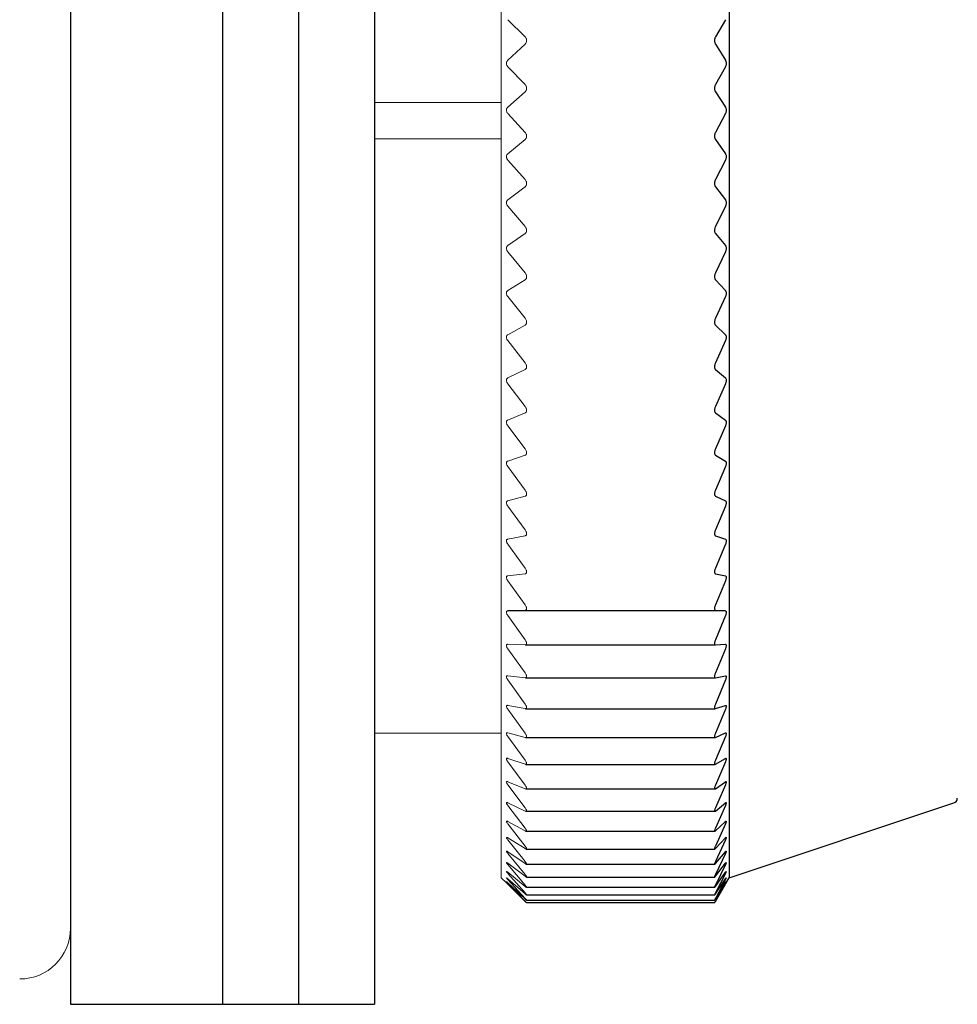
# Model space of a CAD drawing. Units: millimetres. Extents: x -310 to -12, y 15 to 171.
# Drawn here: x -251 to -233, y 132 to 151 of the extents above; entities that cross this region are included whole.
import ezdxf

# ---------------------------------------------------------------- set-up
doc = ezdxf.new("R2010")
doc.units = ezdxf.units.MM
for name, color, linetype, lineweight in [('中線', 3, 'Continuous', 25), ('中線-ScaleR1', 3, 'Continuous', 25), ('細線', 7, 'Continuous', 13)]:
    doc.layers.add(name, color=color, linetype=linetype, lineweight=lineweight)

msp = doc.modelspace()

# ---------------------------------------------------------------- linework, layer by layer
at = {"layer": '中線', "color": 7}
for p, q in [((-247.041, 170.829), (-247.041, 131.829)), ((-245.541, 170.829), (-245.541, 131.829)), ((-244.041, 170.829), (-244.041, 131.829)), ((-250.041, 162.739), (-250.041, 131.829)), ((-250.041, 131.829), (-247.041, 131.829)), ((-247.041, 131.829), (-245.541, 131.829)), ((-245.541, 131.829), (-244.041, 131.829))]:
    msp.add_line(p, q, dxfattribs=at)
at = {"layer": '中線-ScaleR1', "color": 7}
for p, q in [((-237.041, 168.329), (-237.041, 134.329)), ((-237.116, 151.266), (-237.313, 150.929)), ((-237.33, 150.863), (-237.33, 150.848)), ((-237.313, 150.784), (-237.116, 150.466)), ((-237.116, 150.338), (-237.313, 149.984)), ((-237.33, 149.916), (-237.33, 149.902)), ((-237.313, 149.839), (-237.116, 149.541)), ((-237.116, 149.414), (-237.313, 149.042)), ((-237.33, 148.974), (-237.33, 148.96)), ((-237.313, 148.899), (-237.116, 148.621)), ((-237.116, 148.495), (-237.313, 148.108)), ((-237.33, 148.039), (-237.33, 148.025)), ((-237.313, 147.966), (-237.116, 147.709)), ((-237.116, 147.585), (-237.313, 147.183)), ((-237.33, 147.113), (-237.33, 147.099)), ((-237.313, 147.042), (-237.116, 146.808)), ((-237.116, 146.685), (-237.313, 146.27)), ((-237.33, 146.2), (-237.33, 146.186)), ((-237.313, 146.132), (-237.116, 145.92)), ((-237.116, 145.799), (-237.313, 145.372)), ((-237.33, 145.301), (-237.33, 145.288)), ((-237.313, 145.236), (-237.116, 145.048)), ((-237.116, 144.93), (-237.313, 144.492)), ((-237.33, 144.421), (-237.33, 144.408)), ((-237.313, 144.359), (-237.116, 144.194)), ((-237.116, 144.079), (-237.313, 143.631)), ((-237.33, 143.56), (-237.33, 143.548)), ((-237.313, 143.502), (-237.116, 143.362)), ((-237.116, 143.249), (-237.313, 142.793)), ((-237.33, 142.723), (-237.33, 142.71)), ((-237.313, 142.667), (-237.116, 142.552)), ((-237.116, 142.443), (-237.313, 141.981)), ((-237.33, 141.91), (-237.33, 141.898)), ((-237.313, 141.859), (-237.116, 141.769)), ((-237.116, 141.663), (-237.313, 141.195)), ((-237.33, 141.126), (-237.33, 141.114)), ((-237.313, 141.078), (-237.116, 141.013)), ((-237.116, 140.912), (-237.313, 140.44)), ((-237.33, 140.371), (-237.33, 140.36)), ((-237.313, 140.327), (-237.116, 140.288)), ((-237.116, 140.191), (-237.313, 139.716)), ((-237.116, 139.595), (-241.41, 139.595)), ((-237.33, 139.648), (-237.33, 139.638)), ((-237.313, 139.608), (-237.116, 139.595)), ((-237.116, 139.503), (-237.313, 139.026)), ((-241.067, 138.924), (-237.314, 138.924)), ((-237.33, 138.96), (-237.33, 138.95)), ((-237.313, 138.924), (-237.116, 138.937)), ((-237.116, 138.849), (-237.313, 138.373)), ((-241.064, 138.275), (-237.316, 138.275)), ((-237.33, 138.308), (-237.33, 138.298)), ((-237.313, 138.276), (-237.116, 138.314)), ((-237.116, 138.232), (-237.313, 137.757)), ((-241.061, 137.665), (-237.318, 137.665)), ((-237.33, 137.694), (-237.33, 137.685)), ((-237.313, 137.666), (-237.116, 137.731)), ((-237.116, 137.654), (-237.313, 137.181)), ((-241.058, 137.095), (-237.32, 137.095)), ((-237.33, 137.12), (-237.33, 137.112)), ((-237.313, 137.097), (-237.116, 137.186)), ((-237.116, 137.115), (-237.313, 136.647)), ((-237.313, 136.569), (-237.116, 136.684)), ((-241.055, 136.566), (-237.321, 136.566)), ((-237.33, 136.588), (-237.33, 136.58)), ((-237.116, 136.618), (-237.313, 136.156)), ((-241.052, 136.08), (-237.322, 136.08)), ((-237.33, 136.099), (-237.33, 136.092)), ((-237.313, 136.084), (-237.116, 136.224)), ((-237.116, 136.165), (-237.313, 135.709)), ((-237.313, 135.645), (-237.116, 135.809)), ((-237.116, 135.756), (-237.313, 135.308)), ((-237.041, 134.329), (-232.609, 135.807)), ((-241.051, 135.639), (-237.324, 135.639)), ((-237.33, 135.655), (-237.33, 135.648)), ((-237.313, 135.251), (-237.116, 135.439)), ((-237.116, 135.392), (-237.313, 134.954)), ((-241.049, 135.244), (-237.325, 135.244)), ((-237.33, 135.256), (-237.33, 135.251)), ((-237.313, 134.904), (-237.116, 135.116)), ((-241.047, 134.895), (-237.326, 134.895)), ((-237.33, 134.905), (-237.33, 134.9)), ((-237.116, 135.075), (-237.313, 134.648)), ((-237.313, 134.606), (-237.116, 134.84)), ((-237.116, 134.806), (-237.313, 134.391)), ((-241.045, 134.594), (-237.327, 134.594)), ((-237.33, 134.602), (-237.33, 134.598)), ((-237.313, 134.356), (-237.116, 134.613)), ((-237.116, 134.586), (-237.313, 134.184)), ((-241.044, 134.342), (-237.328, 134.342)), ((-237.33, 134.348), (-237.33, 134.345)), ((-237.313, 134.157), (-237.116, 134.435)), ((-237.116, 134.414), (-237.313, 134.027)), ((-237.313, 134.008), (-237.116, 134.306)), ((-237.102, 134.224), (-237.041, 134.329)), ((-241.043, 134.14), (-237.328, 134.14)), ((-237.33, 134.144), (-237.33, 134.142)), ((-237.116, 134.293), (-237.313, 133.921)), ((-237.313, 133.909), (-237.116, 134.228)), ((-237.116, 134.221), (-237.313, 133.866)), ((-237.313, 133.862), (-237.116, 134.199)), ((-241.042, 133.988), (-237.328, 133.988)), ((-237.33, 133.991), (-237.33, 133.989)), ((-241.042, 133.886), (-237.329, 133.886)), ((-241.041, 133.836), (-237.329, 133.836)), ((-237.33, 133.888), (-237.33, 133.887)), ((-237.33, 133.836), (-237.33, 133.836))]:
    msp.add_line(p, q, dxfattribs=at)
msp.add_arc((-232.641, 135.901), 0.1, 288.4349, 0, dxfattribs=at)
at = {"layer": '中線-ScaleR1', "color": 7, "linetype": 'Continuous', "lineweight": 15}
msp.add_arc((-251.041, 133.329), 1, 270, 0, dxfattribs=at)
at = {"layer": '中線-ScaleR1', "color": 7}
for points, knots in [([(-237.313, 150.929), (-237.317, 150.921), (-237.324, 150.907), (-237.329, 150.883), (-237.329, 150.868), (-237.33, 150.863)], [0, 0, 0, 0, 0.397159, 0.799894, 1, 1, 1, 1]), ([(-237.33, 150.848), (-237.329, 150.839), (-237.328, 150.821), (-237.322, 150.799), (-237.316, 150.788), (-237.313, 150.784)], [0, 0, 0, 0, 0.360739, 0.723385, 1, 1, 1, 1]), ([(-237.116, 150.466), (-237.113, 150.459), (-237.106, 150.445), (-237.101, 150.417), (-237.101, 150.389), (-237.106, 150.363), (-237.112, 150.347), (-237.116, 150.339), (-237.116, 150.338)], [0, 0, 0, 0, 0.203614, 0.409994, 0.599872, 0.780774, 0.969441, 1, 1, 1, 1]), ([(-237.313, 149.984), (-237.317, 149.976), (-237.324, 149.961), (-237.329, 149.936), (-237.329, 149.921), (-237.33, 149.916)], [0, 0, 0, 0, 0.397335, 0.800042, 1, 1, 1, 1]), ([(-237.33, 149.902), (-237.329, 149.893), (-237.328, 149.875), (-237.322, 149.854), (-237.316, 149.844), (-237.313, 149.839)], [0, 0, 0, 0, 0.3607328, 0.7233644, 1, 1, 1, 1]), ([(-237.116, 149.541), (-237.113, 149.534), (-237.106, 149.521), (-237.101, 149.494), (-237.101, 149.466), (-237.106, 149.439), (-237.112, 149.423), (-237.116, 149.415), (-237.116, 149.414)], [0, 0, 0, 0, 0.203697, 0.410061, 0.599934, 0.78084, 0.969509, 1, 1, 1, 1]), ([(-237.313, 149.042), (-237.317, 149.035), (-237.324, 149.019), (-237.329, 148.994), (-237.329, 148.979), (-237.33, 148.974)], [0, 0, 0, 0, 0.3974866, 0.8001752, 1, 1, 1, 1]), ([(-237.33, 148.96), (-237.329, 148.951), (-237.328, 148.933), (-237.322, 148.912), (-237.316, 148.903), (-237.313, 148.899)], [0, 0, 0, 0, 0.36071, 0.723357, 1, 1, 1, 1]), ([(-237.116, 148.621), (-237.113, 148.615), (-237.106, 148.603), (-237.101, 148.576), (-237.101, 148.548), (-237.106, 148.521), (-237.112, 148.504), (-237.116, 148.496), (-237.116, 148.495)], [0, 0, 0, 0, 0.203763, 0.410115, 0.599984, 0.780888, 0.969562, 1, 1, 1, 1]), ([(-237.313, 148.108), (-237.317, 148.1), (-237.324, 148.084), (-237.329, 148.058), (-237.329, 148.044), (-237.33, 148.039)], [0, 0, 0, 0, 0.39762, 0.800286, 1, 1, 1, 1]), ([(-237.33, 148.025), (-237.329, 148.016), (-237.328, 147.998), (-237.322, 147.978), (-237.316, 147.97), (-237.313, 147.966)], [0, 0, 0, 0, 0.360692, 0.723331, 1, 1, 1, 1]), ([(-237.116, 147.709), (-237.113, 147.703), (-237.106, 147.692), (-237.101, 147.666), (-237.101, 147.639), (-237.106, 147.612), (-237.112, 147.594), (-237.116, 147.586), (-237.116, 147.585)], [0, 0, 0, 0, 0.203822, 0.410163, 0.600027, 0.780933, 0.969611, 1, 1, 1, 1]), ([(-237.313, 147.183), (-237.317, 147.175), (-237.324, 147.158), (-237.329, 147.133), (-237.329, 147.118), (-237.33, 147.113)], [0, 0, 0, 0, 0.39773, 0.800376, 1, 1, 1, 1]), ([(-237.33, 147.099), (-237.329, 147.09), (-237.328, 147.073), (-237.322, 147.054), (-237.316, 147.046), (-237.313, 147.042)], [0, 0, 0, 0, 0.360652, 0.723285, 1, 1, 1, 1]), ([(-237.116, 146.808), (-237.113, 146.803), (-237.106, 146.792), (-237.101, 146.767), (-237.101, 146.74), (-237.106, 146.713), (-237.112, 146.695), (-237.116, 146.686), (-237.116, 146.685)], [0, 0, 0, 0, 0.203872, 0.410208, 0.600067, 0.780971, 0.969648, 1, 1, 1, 1]), ([(-237.313, 146.27), (-237.317, 146.262), (-237.324, 146.245), (-237.329, 146.219), (-237.329, 146.204), (-237.33, 146.2)], [0, 0, 0, 0, 0.397824, 0.800457, 1, 1, 1, 1]), ([(-237.33, 146.186), (-237.329, 146.178), (-237.328, 146.161), (-237.322, 146.142), (-237.316, 146.135), (-237.313, 146.132)], [0, 0, 0, 0, 0.36061, 0.723242, 1, 1, 1, 1]), ([(-237.116, 145.92), (-237.113, 145.915), (-237.106, 145.905), (-237.101, 145.881), (-237.101, 145.854), (-237.106, 145.827), (-237.112, 145.809), (-237.116, 145.801), (-237.116, 145.799)], [0, 0, 0, 0, 0.203916, 0.410246, 0.600101, 0.781002, 0.969689, 1, 1, 1, 1]), ([(-237.313, 145.372), (-237.317, 145.364), (-237.324, 145.346), (-237.329, 145.32), (-237.329, 145.306), (-237.33, 145.301)], [0, 0, 0, 0, 0.397905, 0.800535, 1, 1, 1, 1]), ([(-237.33, 145.288), (-237.329, 145.28), (-237.328, 145.263), (-237.322, 145.246), (-237.316, 145.239), (-237.313, 145.236)], [0, 0, 0, 0, 0.360567, 0.723197, 1, 1, 1, 1]), ([(-237.116, 145.048), (-237.113, 145.043), (-237.106, 145.035), (-237.101, 145.012), (-237.101, 144.985), (-237.106, 144.958), (-237.112, 144.94), (-237.116, 144.931), (-237.116, 144.93)], [0, 0, 0, 0, 0.203944, 0.410275, 0.600127, 0.78103, 0.969718, 1, 1, 1, 1]), ([(-237.313, 144.492), (-237.317, 144.483), (-237.324, 144.465), (-237.329, 144.439), (-237.329, 144.425), (-237.33, 144.421)], [0, 0, 0, 0, 0.397975, 0.800591, 1, 1, 1, 1]), ([(-237.33, 144.408), (-237.329, 144.4), (-237.328, 144.384), (-237.322, 144.367), (-237.316, 144.361), (-237.313, 144.359)], [0, 0, 0, 0, 0.360488, 0.723113, 1, 1, 1, 1]), ([(-237.116, 144.194), (-237.113, 144.19), (-237.106, 144.182), (-237.101, 144.16), (-237.101, 144.135), (-237.106, 144.108), (-237.112, 144.089), (-237.116, 144.08), (-237.116, 144.079)], [0, 0, 0, 0, 0.20398, 0.410302, 0.60015, 0.781055, 0.969745, 1, 1, 1, 1]), ([(-237.313, 143.631), (-237.317, 143.622), (-237.324, 143.604), (-237.329, 143.579), (-237.329, 143.565), (-237.33, 143.56)], [0, 0, 0, 0, 0.398031, 0.800643, 1, 1, 1, 1]), ([(-237.33, 143.548), (-237.329, 143.54), (-237.328, 143.524), (-237.322, 143.509), (-237.316, 143.504), (-237.313, 143.502)], [0, 0, 0, 0, 0.360414, 0.723028, 1, 1, 1, 1]), ([(-237.116, 143.362), (-237.113, 143.358), (-237.106, 143.351), (-237.101, 143.33), (-237.101, 143.305), (-237.106, 143.278), (-237.112, 143.26), (-237.116, 143.25), (-237.116, 143.249)], [0, 0, 0, 0, 0.204001, 0.410321, 0.600172, 0.781073, 0.969769, 1, 1, 1, 1]), ([(-237.313, 142.793), (-237.317, 142.784), (-237.324, 142.766), (-237.329, 142.741), (-237.329, 142.727), (-237.33, 142.723)], [0, 0, 0, 0, 0.398087, 0.80069, 1, 1, 1, 1]), ([(-237.33, 142.71), (-237.329, 142.703), (-237.328, 142.688), (-237.322, 142.674), (-237.316, 142.669), (-237.313, 142.667)], [0, 0, 0, 0, 0.360325, 0.722937, 1, 1, 1, 1]), ([(-237.116, 142.552), (-237.113, 142.549), (-237.106, 142.543), (-237.101, 142.524), (-237.101, 142.499), (-237.106, 142.473), (-237.112, 142.454), (-237.116, 142.445), (-237.116, 142.443)], [0, 0, 0, 0, 0.204018, 0.410334, 0.600182, 0.78109, 0.969781, 1, 1, 1, 1]), ([(-237.313, 141.981), (-237.317, 141.971), (-237.324, 141.953), (-237.329, 141.928), (-237.329, 141.915), (-237.33, 141.91)], [0, 0, 0, 0, 0.398118, 0.800713, 1, 1, 1, 1]), ([(-237.33, 141.898), (-237.329, 141.891), (-237.328, 141.877), (-237.322, 141.864), (-237.316, 141.86), (-237.313, 141.859)], [0, 0, 0, 0, 0.360228, 0.72282, 1, 1, 1, 1]), ([(-237.116, 141.769), (-237.113, 141.766), (-237.106, 141.761), (-237.101, 141.743), (-237.101, 141.719), (-237.106, 141.693), (-237.112, 141.674), (-237.116, 141.665), (-237.116, 141.663)], [0, 0, 0, 0, 0.204037, 0.410353, 0.600197, 0.781102, 0.969791, 1, 1, 1, 1]), ([(-237.313, 141.195), (-237.317, 141.186), (-237.324, 141.167), (-237.329, 141.143), (-237.329, 141.13), (-237.33, 141.126)], [0, 0, 0, 0, 0.398148, 0.800744, 1, 1, 1, 1]), ([(-237.33, 141.114), (-237.329, 141.107), (-237.328, 141.094), (-237.322, 141.082), (-237.316, 141.079), (-237.313, 141.078)], [0, 0, 0, 0, 0.360096, 0.722693, 1, 1, 1, 1]), ([(-237.116, 141.013), (-237.113, 141.011), (-237.106, 141.007), (-237.101, 140.99), (-237.101, 140.967), (-237.106, 140.942), (-237.112, 140.923), (-237.116, 140.913), (-237.116, 140.912)], [0, 0, 0, 0, 0.204047, 0.410362, 0.600208, 0.781108, 0.969807, 1, 1, 1, 1]), ([(-237.313, 140.44), (-237.317, 140.43), (-237.324, 140.411), (-237.329, 140.387), (-237.329, 140.375), (-237.33, 140.371)], [0, 0, 0, 0, 0.398181, 0.800761, 1, 1, 1, 1]), ([(-237.33, 140.36), (-237.329, 140.353), (-237.328, 140.34), (-237.322, 140.33), (-237.316, 140.328), (-237.313, 140.327)], [0, 0, 0, 0, 0.3599548, 0.722535, 1, 1, 1, 1]), ([(-237.116, 140.288), (-237.113, 140.286), (-237.106, 140.283), (-237.101, 140.267), (-237.101, 140.246), (-237.106, 140.221), (-237.112, 140.202), (-237.116, 140.192), (-237.116, 140.191)], [0, 0, 0, 0, 0.204057, 0.410366, 0.600214, 0.781113, 0.969809, 1, 1, 1, 1]), ([(-237.313, 139.716), (-237.317, 139.706), (-237.324, 139.688), (-237.329, 139.664), (-237.329, 139.652), (-237.33, 139.648)], [0, 0, 0, 0, 0.398197, 0.80078, 1, 1, 1, 1]), ([(-237.33, 139.638), (-237.329, 139.632), (-237.328, 139.619), (-237.322, 139.61), (-237.316, 139.609), (-237.313, 139.608)], [0, 0, 0, 0, 0.359788, 0.722362, 1, 1, 1, 1]), ([(-237.116, 139.595), (-237.113, 139.594), (-237.106, 139.592), (-237.101, 139.577), (-237.101, 139.557), (-237.106, 139.532), (-237.112, 139.514), (-237.116, 139.504), (-237.116, 139.503)], [0, 0, 0, 0, 0.20406, 0.410371, 0.600216, 0.78112, 0.969817, 1, 1, 1, 1]), ([(-237.313, 139.026), (-237.317, 139.017), (-237.324, 138.998), (-237.329, 138.975), (-237.329, 138.964), (-237.33, 138.96)], [0, 0, 0, 0, 0.398199, 0.800783, 1, 1, 1, 1]), ([(-237.33, 138.95), (-237.329, 138.944), (-237.328, 138.933), (-237.322, 138.924), (-237.316, 138.924), (-237.313, 138.924)], [0, 0, 0, 0, 0.359586, 0.722152, 1, 1, 1, 1]), ([(-237.116, 138.937), (-237.113, 138.936), (-237.106, 138.935), (-237.101, 138.922), (-237.101, 138.902), (-237.106, 138.878), (-237.112, 138.86), (-237.116, 138.85), (-237.116, 138.849)], [0, 0, 0, 0, 0.204059, 0.410369, 0.600213, 0.781114, 0.969815, 1, 1, 1, 1]), ([(-237.313, 138.373), (-237.317, 138.363), (-237.324, 138.344), (-237.329, 138.322), (-237.329, 138.311), (-237.33, 138.308)], [0, 0, 0, 0, 0.398195, 0.800777, 1, 1, 1, 1]), ([(-237.33, 138.298), (-237.329, 138.293), (-237.328, 138.282), (-237.322, 138.275), (-237.316, 138.276), (-237.313, 138.276)], [0, 0, 0, 0, 0.35977, 0.722354, 1, 1, 1, 1]), ([(-237.116, 138.314), (-237.113, 138.314), (-237.106, 138.314), (-237.101, 138.303), (-237.101, 138.284), (-237.106, 138.261), (-237.112, 138.243), (-237.116, 138.233), (-237.116, 138.232)], [0, 0, 0, 0, 0.2040533, 0.4103674, 0.6002113, 0.7811179, 0.9698089, 1, 1, 1, 1]), ([(-237.313, 137.757), (-237.317, 137.748), (-237.324, 137.729), (-237.329, 137.707), (-237.329, 137.697), (-237.33, 137.694)], [0, 0, 0, 0, 0.398193, 0.800767, 1, 1, 1, 1]), ([(-237.33, 137.685), (-237.329, 137.68), (-237.328, 137.67), (-237.322, 137.665), (-237.316, 137.666), (-237.313, 137.666)], [0, 0, 0, 0, 0.359948, 0.722529, 1, 1, 1, 1]), ([(-237.116, 137.731), (-237.113, 137.731), (-237.106, 137.732), (-237.101, 137.722), (-237.101, 137.704), (-237.106, 137.682), (-237.112, 137.665), (-237.116, 137.655), (-237.116, 137.654)], [0, 0, 0, 0, 0.20405, 0.410362, 0.600206, 0.781111, 0.96981, 1, 1, 1, 1]), ([(-237.313, 137.181), (-237.317, 137.172), (-237.324, 137.154), (-237.329, 137.133), (-237.329, 137.123), (-237.33, 137.12)], [0, 0, 0, 0, 0.398175, 0.800768, 1, 1, 1, 1]), ([(-237.33, 137.112), (-237.329, 137.107), (-237.328, 137.098), (-237.322, 137.094), (-237.316, 137.096), (-237.313, 137.097)], [0, 0, 0, 0, 0.36009, 0.722694, 1, 1, 1, 1]), ([(-237.116, 137.186), (-237.113, 137.187), (-237.106, 137.189), (-237.101, 137.181), (-237.101, 137.165), (-237.106, 137.143), (-237.112, 137.126), (-237.116, 137.116), (-237.116, 137.115)], [0, 0, 0, 0, 0.20404, 0.410353, 0.600196, 0.781101, 0.969791, 1, 1, 1, 1]), ([(-237.313, 136.647), (-237.317, 136.638), (-237.324, 136.62), (-237.329, 136.6), (-237.329, 136.591), (-237.33, 136.588)], [0, 0, 0, 0, 0.398146, 0.800742, 1, 1, 1, 1]), ([(-237.116, 136.684), (-237.113, 136.685), (-237.106, 136.688), (-237.101, 136.681), (-237.101, 136.666), (-237.106, 136.646), (-237.112, 136.629), (-237.116, 136.62), (-237.116, 136.618)], [0, 0, 0, 0, 0.204021, 0.410339, 0.600183, 0.781092, 0.969783, 1, 1, 1, 1]), ([(-237.33, 136.58), (-237.329, 136.576), (-237.328, 136.568), (-237.322, 136.565), (-237.316, 136.568), (-237.313, 136.569)], [0, 0, 0, 0, 0.360224, 0.722824, 1, 1, 1, 1]), ([(-237.313, 136.156), (-237.317, 136.147), (-237.324, 136.129), (-237.329, 136.11), (-237.329, 136.102), (-237.33, 136.099)], [0, 0, 0, 0, 0.398121, 0.800714, 1, 1, 1, 1]), ([(-237.33, 136.092), (-237.329, 136.088), (-237.328, 136.081), (-237.322, 136.079), (-237.316, 136.083), (-237.313, 136.084)], [0, 0, 0, 0, 0.360319, 0.722934, 1, 1, 1, 1]), ([(-237.116, 136.224), (-237.113, 136.226), (-237.106, 136.23), (-237.101, 136.225), (-237.101, 136.211), (-237.106, 136.192), (-237.112, 136.175), (-237.116, 136.166), (-237.116, 136.165)], [0, 0, 0, 0, 0.203999, 0.410326, 0.600171, 0.781076, 0.969768, 1, 1, 1, 1]), ([(-237.313, 135.709), (-237.317, 135.7), (-237.324, 135.683), (-237.329, 135.665), (-237.329, 135.657), (-237.33, 135.655)], [0, 0, 0, 0, 0.398085, 0.800687, 1, 1, 1, 1]), ([(-237.116, 135.809), (-237.113, 135.811), (-237.106, 135.816), (-237.101, 135.812), (-237.101, 135.8), (-237.106, 135.782), (-237.112, 135.766), (-237.116, 135.757), (-237.116, 135.756)], [0, 0, 0, 0, 0.203978, 0.410301, 0.600151, 0.781056, 0.969746, 1, 1, 1, 1]), ([(-237.33, 135.648), (-237.329, 135.645), (-237.328, 135.639), (-237.322, 135.639), (-237.316, 135.643), (-237.313, 135.645)], [0, 0, 0, 0, 0.360416, 0.723035, 1, 1, 1, 1]), ([(-237.313, 135.308), (-237.317, 135.3), (-237.324, 135.283), (-237.329, 135.265), (-237.329, 135.259), (-237.33, 135.256)], [0, 0, 0, 0, 0.3980331, 0.8006445, 1, 1, 1, 1]), ([(-237.116, 135.439), (-237.113, 135.442), (-237.106, 135.448), (-237.101, 135.446), (-237.101, 135.435), (-237.106, 135.418), (-237.112, 135.402), (-237.116, 135.393), (-237.116, 135.392)], [0, 0, 0, 0, 0.203945, 0.410272, 0.600127, 0.781028, 0.969719, 1, 1, 1, 1]), ([(-237.33, 135.251), (-237.329, 135.248), (-237.328, 135.242), (-237.322, 135.244), (-237.316, 135.249), (-237.313, 135.251)], [0, 0, 0, 0, 0.3604827, 0.7231118, 1, 1, 1, 1]), ([(-237.116, 135.116), (-237.113, 135.119), (-237.106, 135.126), (-237.101, 135.126), (-237.101, 135.116), (-237.106, 135.1), (-237.112, 135.085), (-237.116, 135.077), (-237.116, 135.075)], [0, 0, 0, 0, 0.203907, 0.410241, 0.600093, 0.780996, 0.969685, 1, 1, 1, 1]), ([(-237.313, 134.954), (-237.317, 134.946), (-237.324, 134.929), (-237.329, 134.913), (-237.329, 134.907), (-237.33, 134.905)], [0, 0, 0, 0, 0.397958, 0.800596, 1, 1, 1, 1]), ([(-237.33, 134.9), (-237.329, 134.898), (-237.328, 134.893), (-237.322, 134.896), (-237.316, 134.902), (-237.313, 134.904)], [0, 0, 0, 0, 0.3605549, 0.7231884, 1, 1, 1, 1]), ([(-237.116, 134.84), (-237.113, 134.844), (-237.106, 134.852), (-237.101, 134.853), (-237.101, 134.845), (-237.106, 134.83), (-237.112, 134.816), (-237.116, 134.808), (-237.116, 134.806)], [0, 0, 0, 0, 0.203869, 0.410205, 0.600065, 0.780972, 0.969643, 1, 1, 1, 1]), ([(-237.313, 134.648), (-237.317, 134.64), (-237.324, 134.624), (-237.329, 134.609), (-237.329, 134.604), (-237.33, 134.602)], [0, 0, 0, 0, 0.397918, 0.800533, 1, 1, 1, 1]), ([(-237.33, 134.598), (-237.329, 134.596), (-237.328, 134.593), (-237.322, 134.597), (-237.316, 134.603), (-237.313, 134.606)], [0, 0, 0, 0, 0.360611, 0.723242, 1, 1, 1, 1]), ([(-237.116, 134.613), (-237.113, 134.618), (-237.106, 134.626), (-237.101, 134.629), (-237.101, 134.622), (-237.106, 134.609), (-237.112, 134.595), (-237.116, 134.587), (-237.116, 134.586)], [0, 0, 0, 0, 0.203817, 0.410165, 0.600029, 0.780931, 0.969611, 1, 1, 1, 1]), ([(-237.313, 134.391), (-237.317, 134.384), (-237.324, 134.368), (-237.329, 134.354), (-237.329, 134.35), (-237.33, 134.348)], [0, 0, 0, 0, 0.397842, 0.800466, 1, 1, 1, 1]), ([(-237.33, 134.345), (-237.329, 134.344), (-237.328, 134.341), (-237.322, 134.346), (-237.316, 134.353), (-237.313, 134.356)], [0, 0, 0, 0, 0.360656, 0.723281, 1, 1, 1, 1]), ([(-237.116, 134.435), (-237.113, 134.44), (-237.106, 134.449), (-237.101, 134.453), (-237.101, 134.449), (-237.106, 134.436), (-237.112, 134.423), (-237.116, 134.415), (-237.116, 134.414)], [0, 0, 0, 0, 0.203762, 0.410115, 0.599982, 0.780885, 0.969563, 1, 1, 1, 1]), ([(-237.116, 134.306), (-237.113, 134.311), (-237.106, 134.322), (-237.101, 134.328), (-237.101, 134.324), (-237.106, 134.313), (-237.112, 134.301), (-237.116, 134.294), (-237.116, 134.293)], [0, 0, 0, 0, 0.203692, 0.410057, 0.599929, 0.780838, 0.969503, 1, 1, 1, 1]), ([(-237.313, 134.184), (-237.317, 134.177), (-237.324, 134.162), (-237.329, 134.149), (-237.329, 134.145), (-237.33, 134.144)], [0, 0, 0, 0, 0.397737, 0.800384, 1, 1, 1, 1]), ([(-237.33, 134.142), (-237.329, 134.141), (-237.328, 134.139), (-237.322, 134.146), (-237.316, 134.153), (-237.313, 134.157)], [0, 0, 0, 0, 0.360689, 0.723325, 1, 1, 1, 1]), ([(-237.116, 134.228), (-237.113, 134.233), (-237.106, 134.244), (-237.101, 134.252), (-237.101, 134.25), (-237.106, 134.24), (-237.112, 134.229), (-237.116, 134.222), (-237.116, 134.221)], [0, 0, 0, 0, 0.203618, 0.409993, 0.599871, 0.780772, 0.969438, 1, 1, 1, 1]), ([(-237.116, 134.199), (-237.113, 134.205), (-237.106, 134.217), (-237.101, 134.225), (-237.101, 134.225), (-237.102, 134.224)], [0, 0, 0, 0, 0.407214, 0.820143, 1, 1, 1, 1]), ([(-237.313, 134.027), (-237.317, 134.02), (-237.324, 134.006), (-237.329, 133.994), (-237.329, 133.991), (-237.33, 133.991)], [0, 0, 0, 0, 0.397632, 0.800294, 1, 1, 1, 1]), ([(-237.33, 133.989), (-237.329, 133.988), (-237.328, 133.987), (-237.322, 133.995), (-237.316, 134.004), (-237.313, 134.008)], [0, 0, 0, 0, 0.36071, 0.723355, 1, 1, 1, 1]), ([(-237.313, 133.921), (-237.317, 133.914), (-237.324, 133.901), (-237.329, 133.89), (-237.329, 133.888), (-237.33, 133.888)], [0, 0, 0, 0, 0.397499, 0.800177, 1, 1, 1, 1]), ([(-237.33, 133.887), (-237.329, 133.887), (-237.328, 133.887), (-237.322, 133.896), (-237.316, 133.905), (-237.313, 133.909)], [0, 0, 0, 0, 0.360733, 0.723369, 1, 1, 1, 1]), ([(-237.313, 133.866), (-237.317, 133.859), (-237.324, 133.847), (-237.329, 133.838), (-237.329, 133.836), (-237.33, 133.836)], [0, 0, 0, 0, 0.397341, 0.800048, 1, 1, 1, 1]), ([(-237.33, 133.836), (-237.329, 133.836), (-237.328, 133.837), (-237.322, 133.848), (-237.316, 133.858), (-237.313, 133.862)], [0, 0, 0, 0, 0.360737, 0.723369, 1, 1, 1, 1])]:
    msp.add_open_spline(points, degree=3, knots=knots, dxfattribs=at)
at = {"layer": '細線'}
for p, q in [((-241.541, 168.329), (-241.541, 134.329)), ((-241.069, 150.929), (-241.41, 151.266)), ((-241.041, 150.863), (-241.041, 150.848)), ((-241.41, 150.466), (-241.069, 150.784)), ((-241.069, 149.984), (-241.41, 150.338)), ((-241.041, 149.916), (-241.041, 149.902)), ((-241.41, 149.541), (-241.069, 149.839)), ((-244.041, 149.629), (-241.541, 149.629)), ((-241.069, 149.042), (-241.41, 149.414)), ((-244.041, 148.911), (-241.541, 148.911)), ((-241.41, 148.621), (-241.069, 148.899)), ((-241.041, 148.974), (-241.041, 148.96)), ((-241.069, 148.108), (-241.41, 148.495)), ((-241.41, 147.709), (-241.069, 147.966)), ((-241.041, 148.039), (-241.041, 148.025)), ((-241.069, 147.183), (-241.41, 147.585)), ((-241.41, 146.808), (-241.069, 147.042)), ((-241.041, 147.113), (-241.041, 147.099)), ((-241.069, 146.27), (-241.41, 146.685)), ((-241.041, 146.2), (-241.041, 146.186)), ((-241.41, 145.92), (-241.069, 146.132)), ((-241.069, 145.372), (-241.41, 145.799)), ((-241.41, 145.048), (-241.069, 145.236)), ((-241.041, 145.301), (-241.041, 145.288)), ((-241.069, 144.492), (-241.41, 144.93)), ((-241.041, 144.421), (-241.041, 144.408)), ((-241.41, 144.194), (-241.069, 144.359)), ((-241.069, 143.631), (-241.41, 144.079)), ((-241.41, 143.362), (-241.069, 143.502)), ((-241.041, 143.56), (-241.041, 143.548)), ((-241.069, 142.793), (-241.41, 143.249)), ((-241.41, 142.552), (-241.069, 142.667)), ((-241.041, 142.723), (-241.041, 142.71)), ((-241.069, 141.981), (-241.41, 142.443)), ((-241.041, 141.91), (-241.041, 141.898)), ((-241.41, 141.769), (-241.069, 141.859)), ((-241.069, 141.195), (-241.41, 141.663)), ((-241.041, 141.126), (-241.041, 141.114)), ((-241.41, 141.013), (-241.069, 141.078)), ((-241.069, 140.44), (-241.41, 140.912)), ((-241.041, 140.371), (-241.041, 140.36)), ((-241.41, 140.288), (-241.069, 140.327)), ((-241.069, 139.716), (-241.41, 140.191)), ((-241.41, 139.595), (-241.069, 139.608)), ((-241.041, 139.648), (-241.041, 139.638)), ((-241.069, 139.026), (-241.41, 139.503)), ((-241.41, 138.937), (-241.069, 138.924)), ((-241.069, 138.373), (-241.41, 138.849)), ((-241.041, 138.96), (-241.041, 138.95)), ((-241.41, 138.314), (-241.069, 138.276)), ((-241.069, 137.757), (-241.41, 138.232)), ((-241.041, 138.308), (-241.041, 138.298)), ((-241.41, 137.731), (-241.069, 137.666)), ((-241.069, 137.181), (-241.41, 137.654)), ((-241.041, 137.694), (-241.041, 137.685)), ((-244.041, 137.179), (-241.541, 137.179)), ((-241.41, 137.186), (-241.069, 137.097)), ((-241.069, 136.647), (-241.41, 137.115)), ((-241.041, 137.12), (-241.041, 137.112)), ((-241.41, 136.684), (-241.069, 136.569)), ((-241.069, 136.156), (-241.41, 136.618)), ((-241.041, 136.588), (-241.041, 136.58)), ((-241.41, 136.224), (-241.069, 136.084)), ((-241.069, 135.709), (-241.41, 136.165)), ((-241.041, 136.099), (-241.041, 136.092)), ((-241.41, 135.809), (-241.069, 135.645)), ((-241.069, 135.308), (-241.41, 135.756)), ((-241.041, 135.655), (-241.041, 135.648)), ((-241.41, 135.439), (-241.069, 135.251)), ((-241.069, 134.954), (-241.41, 135.392)), ((-241.41, 135.116), (-241.069, 134.904)), ((-241.041, 135.256), (-241.041, 135.251)), ((-241.069, 134.648), (-241.41, 135.075)), ((-241.041, 134.905), (-241.041, 134.9)), ((-241.41, 134.84), (-241.069, 134.606)), ((-241.069, 134.391), (-241.41, 134.806)), ((-241.41, 134.613), (-241.069, 134.356)), ((-241.069, 134.184), (-241.41, 134.586)), ((-241.041, 134.602), (-241.041, 134.598)), ((-241.541, 134.329), (-241.436, 134.225)), ((-241.41, 134.435), (-241.069, 134.157)), ((-241.069, 134.027), (-241.41, 134.414)), ((-241.41, 134.306), (-241.069, 134.008)), ((-241.041, 134.348), (-241.041, 134.345)), ((-241.069, 133.921), (-241.41, 134.293)), ((-241.41, 134.228), (-241.069, 133.909)), ((-241.069, 133.866), (-241.41, 134.221)), ((-241.41, 134.199), (-241.069, 133.862)), ((-241.041, 134.144), (-241.041, 134.142)), ((-241.041, 133.991), (-241.041, 133.989)), ((-241.041, 133.888), (-241.041, 133.887)), ((-241.041, 133.836), (-241.041, 133.836))]:
    msp.add_line(p, q, dxfattribs=at)
for points, knots in [([(-241.041, 150.863), (-241.041, 150.871), (-241.043, 150.887), (-241.053, 150.91), (-241.063, 150.922), (-241.069, 150.929)], [0, 0, 0, 0, 0.300008, 0.601109, 1, 1, 1, 1]), ([(-241.069, 150.784), (-241.063, 150.79), (-241.052, 150.802), (-241.043, 150.825), (-241.041, 150.841), (-241.041, 150.848)], [0, 0, 0, 0, 0.3987156, 0.7172468, 1, 1, 1, 1]), ([(-241.41, 150.338), (-241.416, 150.345), (-241.426, 150.358), (-241.436, 150.382), (-241.438, 150.407), (-241.434, 150.429), (-241.425, 150.45), (-241.416, 150.46), (-241.41, 150.466)], [0, 0, 0, 0, 0.201292, 0.363972, 0.527623, 0.670192, 0.815873, 1, 1, 1, 1]), ([(-241.041, 149.916), (-241.041, 149.924), (-241.043, 149.94), (-241.053, 149.964), (-241.063, 149.977), (-241.069, 149.984)], [0, 0, 0, 0, 0.300005, 0.601107, 1, 1, 1, 1]), ([(-241.069, 149.839), (-241.063, 149.845), (-241.052, 149.856), (-241.043, 149.879), (-241.041, 149.895), (-241.041, 149.902)], [0, 0, 0, 0, 0.398837, 0.717354, 1, 1, 1, 1]), ([(-241.41, 149.414), (-241.416, 149.421), (-241.426, 149.434), (-241.436, 149.459), (-241.438, 149.484), (-241.434, 149.506), (-241.425, 149.526), (-241.416, 149.535), (-241.41, 149.541)], [0, 0, 0, 0, 0.201361, 0.364028, 0.527669, 0.670235, 0.815923, 1, 1, 1, 1]), ([(-241.041, 148.974), (-241.041, 148.982), (-241.043, 148.998), (-241.053, 149.022), (-241.063, 149.035), (-241.069, 149.042)], [0, 0, 0, 0, 0.299986, 0.601079, 1, 1, 1, 1]), ([(-241.069, 148.899), (-241.063, 148.905), (-241.052, 148.915), (-241.043, 148.937), (-241.041, 148.952), (-241.041, 148.96)], [0, 0, 0, 0, 0.398948, 0.717446, 1, 1, 1, 1]), ([(-241.41, 148.495), (-241.416, 148.503), (-241.426, 148.516), (-241.436, 148.541), (-241.438, 148.566), (-241.434, 148.587), (-241.425, 148.607), (-241.416, 148.616), (-241.41, 148.621)], [0, 0, 0, 0, 0.201419, 0.364075, 0.527704, 0.670271, 0.815955, 1, 1, 1, 1]), ([(-241.041, 148.039), (-241.041, 148.047), (-241.043, 148.062), (-241.053, 148.087), (-241.063, 148.1), (-241.069, 148.108)], [0, 0, 0, 0, 0.299959, 0.60106, 1, 1, 1, 1]), ([(-241.069, 147.966), (-241.063, 147.971), (-241.052, 147.981), (-241.043, 148.002), (-241.041, 148.017), (-241.041, 148.025)], [0, 0, 0, 0, 0.39904, 0.717521, 1, 1, 1, 1]), ([(-241.41, 147.585), (-241.416, 147.592), (-241.426, 147.606), (-241.436, 147.632), (-241.438, 147.656), (-241.434, 147.677), (-241.425, 147.696), (-241.416, 147.704), (-241.41, 147.709)], [0, 0, 0, 0, 0.201463, 0.364115, 0.527736, 0.670297, 0.815986, 1, 1, 1, 1]), ([(-241.041, 147.113), (-241.041, 147.121), (-241.043, 147.136), (-241.053, 147.162), (-241.063, 147.175), (-241.069, 147.183)], [0, 0, 0, 0, 0.299924, 0.601014, 1, 1, 1, 1]), ([(-241.069, 147.042), (-241.063, 147.047), (-241.052, 147.056), (-241.043, 147.077), (-241.041, 147.092), (-241.041, 147.099)], [0, 0, 0, 0, 0.399129, 0.717585, 1, 1, 1, 1]), ([(-241.41, 146.685), (-241.416, 146.693), (-241.426, 146.707), (-241.436, 146.733), (-241.438, 146.757), (-241.434, 146.778), (-241.425, 146.796), (-241.416, 146.803), (-241.41, 146.808)], [0, 0, 0, 0, 0.201508, 0.364149, 0.527765, 0.67032, 0.816017, 1, 1, 1, 1]), ([(-241.041, 146.2), (-241.041, 146.207), (-241.043, 146.223), (-241.053, 146.248), (-241.063, 146.262), (-241.069, 146.27)], [0, 0, 0, 0, 0.2998825, 0.6009705, 1, 1, 1, 1]), ([(-241.069, 146.132), (-241.063, 146.136), (-241.052, 146.144), (-241.043, 146.164), (-241.041, 146.179), (-241.041, 146.186)], [0, 0, 0, 0, 0.399194, 0.717641, 1, 1, 1, 1]), ([(-241.41, 145.799), (-241.416, 145.807), (-241.426, 145.822), (-241.436, 145.848), (-241.438, 145.872), (-241.434, 145.892), (-241.425, 145.909), (-241.416, 145.916), (-241.41, 145.92)], [0, 0, 0, 0, 0.201541, 0.364178, 0.527787, 0.670347, 0.816039, 1, 1, 1, 1]), ([(-241.041, 145.301), (-241.041, 145.309), (-241.043, 145.324), (-241.053, 145.35), (-241.063, 145.364), (-241.069, 145.372)], [0, 0, 0, 0, 0.299822, 0.600904, 1, 1, 1, 1]), ([(-241.069, 145.236), (-241.063, 145.24), (-241.052, 145.248), (-241.043, 145.267), (-241.041, 145.281), (-241.041, 145.288)], [0, 0, 0, 0, 0.399238, 0.717691, 1, 1, 1, 1]), ([(-241.41, 144.93), (-241.416, 144.938), (-241.426, 144.953), (-241.436, 144.979), (-241.438, 145.002), (-241.434, 145.022), (-241.425, 145.038), (-241.416, 145.044), (-241.41, 145.048)], [0, 0, 0, 0, 0.201571, 0.364208, 0.527809, 0.670362, 0.816059, 1, 1, 1, 1]), ([(-241.041, 144.421), (-241.041, 144.428), (-241.043, 144.443), (-241.053, 144.469), (-241.063, 144.483), (-241.069, 144.492)], [0, 0, 0, 0, 0.299756, 0.600829, 1, 1, 1, 1]), ([(-241.069, 144.359), (-241.063, 144.362), (-241.052, 144.369), (-241.043, 144.387), (-241.041, 144.401), (-241.041, 144.408)], [0, 0, 0, 0, 0.399292, 0.71774, 1, 1, 1, 1]), ([(-241.41, 144.079), (-241.416, 144.087), (-241.426, 144.102), (-241.436, 144.128), (-241.438, 144.151), (-241.434, 144.17), (-241.425, 144.185), (-241.416, 144.191), (-241.41, 144.194)], [0, 0, 0, 0, 0.201598, 0.364225, 0.527823, 0.670377, 0.816084, 1, 1, 1, 1]), ([(-241.041, 143.56), (-241.041, 143.568), (-241.043, 143.583), (-241.053, 143.608), (-241.063, 143.623), (-241.069, 143.631)], [0, 0, 0, 0, 0.299681, 0.600741, 1, 1, 1, 1]), ([(-241.069, 143.502), (-241.063, 143.505), (-241.052, 143.511), (-241.043, 143.527), (-241.041, 143.541), (-241.041, 143.548)], [0, 0, 0, 0, 0.399339, 0.717775, 1, 1, 1, 1]), ([(-241.41, 143.249), (-241.416, 143.258), (-241.426, 143.273), (-241.436, 143.299), (-241.438, 143.321), (-241.434, 143.339), (-241.425, 143.354), (-241.416, 143.359), (-241.41, 143.362)], [0, 0, 0, 0, 0.20162, 0.364246, 0.527842, 0.670395, 0.816092, 1, 1, 1, 1]), ([(-241.041, 142.723), (-241.041, 142.73), (-241.043, 142.744), (-241.053, 142.77), (-241.063, 142.785), (-241.069, 142.793)], [0, 0, 0, 0, 0.299584, 0.600632, 1, 1, 1, 1]), ([(-241.069, 142.667), (-241.063, 142.67), (-241.052, 142.675), (-241.043, 142.691), (-241.041, 142.704), (-241.041, 142.71)], [0, 0, 0, 0, 0.3993667, 0.7177925, 1, 1, 1, 1]), ([(-241.41, 142.443), (-241.416, 142.452), (-241.426, 142.467), (-241.436, 142.493), (-241.438, 142.515), (-241.434, 142.532), (-241.425, 142.545), (-241.416, 142.55), (-241.41, 142.552)], [0, 0, 0, 0, 0.201633, 0.364261, 0.527852, 0.670404, 0.816106, 1, 1, 1, 1]), ([(-241.041, 141.91), (-241.041, 141.917), (-241.043, 141.932), (-241.053, 141.957), (-241.063, 141.972), (-241.069, 141.981)], [0, 0, 0, 0, 0.299482, 0.600517, 1, 1, 1, 1]), ([(-241.069, 141.859), (-241.063, 141.861), (-241.052, 141.865), (-241.043, 141.88), (-241.041, 141.892), (-241.041, 141.898)], [0, 0, 0, 0, 0.399397, 0.717813, 1, 1, 1, 1]), ([(-241.41, 141.663), (-241.416, 141.672), (-241.426, 141.688), (-241.436, 141.713), (-241.438, 141.734), (-241.434, 141.751), (-241.425, 141.763), (-241.416, 141.767), (-241.41, 141.769)], [0, 0, 0, 0, 0.201654, 0.36427, 0.527863, 0.670412, 0.816117, 1, 1, 1, 1]), ([(-241.041, 141.126), (-241.041, 141.133), (-241.043, 141.146), (-241.053, 141.171), (-241.063, 141.186), (-241.069, 141.195)], [0, 0, 0, 0, 0.299353, 0.600369, 1, 1, 1, 1]), ([(-241.069, 141.078), (-241.063, 141.079), (-241.052, 141.083), (-241.043, 141.096), (-241.041, 141.108), (-241.041, 141.114)], [0, 0, 0, 0, 0.3994201, 0.7178271, 1, 1, 1, 1]), ([(-241.41, 140.912), (-241.416, 140.921), (-241.426, 140.936), (-241.436, 140.961), (-241.438, 140.982), (-241.434, 140.997), (-241.425, 141.009), (-241.416, 141.012), (-241.41, 141.013)], [0, 0, 0, 0, 0.201659, 0.364275, 0.527867, 0.670413, 0.816119, 1, 1, 1, 1]), ([(-241.041, 140.371), (-241.041, 140.378), (-241.043, 140.391), (-241.053, 140.415), (-241.063, 140.431), (-241.069, 140.44)], [0, 0, 0, 0, 0.299203, 0.600202, 1, 1, 1, 1]), ([(-241.069, 140.327), (-241.063, 140.328), (-241.052, 140.331), (-241.043, 140.343), (-241.041, 140.354), (-241.041, 140.36)], [0, 0, 0, 0, 0.39942, 0.717836, 1, 1, 1, 1]), ([(-241.41, 140.191), (-241.416, 140.2), (-241.426, 140.215), (-241.436, 140.24), (-241.438, 140.26), (-241.434, 140.274), (-241.425, 140.285), (-241.416, 140.287), (-241.41, 140.288)], [0, 0, 0, 0, 0.201669, 0.364285, 0.527872, 0.67042, 0.816123, 1, 1, 1, 1]), ([(-241.41, 139.503), (-241.416, 139.511), (-241.426, 139.527), (-241.436, 139.551), (-241.438, 139.57), (-241.434, 139.584), (-241.425, 139.593), (-241.416, 139.594), (-241.41, 139.595)], [0, 0, 0, 0, 0.201672, 0.364285, 0.527871, 0.67042, 0.816126, 1, 1, 1, 1]), ([(-241.041, 139.648), (-241.041, 139.655), (-241.043, 139.667), (-241.053, 139.691), (-241.063, 139.707), (-241.069, 139.716)], [0, 0, 0, 0, 0.299027, 0.6000039, 1, 1, 1, 1]), ([(-241.069, 139.608), (-241.063, 139.609), (-241.052, 139.611), (-241.043, 139.622), (-241.041, 139.633), (-241.041, 139.638)], [0, 0, 0, 0, 0.399432, 0.717843, 1, 1, 1, 1]), ([(-241.041, 138.96), (-241.041, 138.966), (-241.043, 138.978), (-241.053, 139.002), (-241.063, 139.017), (-241.069, 139.026)], [0, 0, 0, 0, 0.298822, 0.59978, 1, 1, 1, 1]), ([(-241.41, 138.849), (-241.416, 138.858), (-241.426, 138.873), (-241.436, 138.897), (-241.438, 138.915), (-241.434, 138.928), (-241.425, 138.936), (-241.416, 138.936), (-241.41, 138.937)], [0, 0, 0, 0, 0.20167, 0.364288, 0.527875, 0.670422, 0.816127, 1, 1, 1, 1]), ([(-241.069, 138.924), (-241.063, 138.924), (-241.052, 138.925), (-241.043, 138.935), (-241.041, 138.945), (-241.041, 138.95)], [0, 0, 0, 0, 0.399431, 0.717843, 1, 1, 1, 1]), ([(-241.41, 138.232), (-241.416, 138.241), (-241.426, 138.256), (-241.436, 138.279), (-241.438, 138.296), (-241.434, 138.308), (-241.425, 138.315), (-241.416, 138.315), (-241.41, 138.314)], [0, 0, 0, 0, 0.201671, 0.364284, 0.527872, 0.67042, 0.816126, 1, 1, 1, 1]), ([(-241.041, 138.308), (-241.041, 138.314), (-241.043, 138.325), (-241.053, 138.348), (-241.063, 138.364), (-241.069, 138.373)], [0, 0, 0, 0, 0.299037, 0.600018, 1, 1, 1, 1]), ([(-241.069, 138.276), (-241.063, 138.276), (-241.052, 138.276), (-241.043, 138.284), (-241.041, 138.294), (-241.041, 138.298)], [0, 0, 0, 0, 0.399424, 0.71784, 1, 1, 1, 1]), ([(-241.41, 137.654), (-241.416, 137.662), (-241.426, 137.677), (-241.436, 137.699), (-241.438, 137.716), (-241.434, 137.726), (-241.425, 137.732), (-241.416, 137.731), (-241.41, 137.731)], [0, 0, 0, 0, 0.201656, 0.364276, 0.527865, 0.670418, 0.816122, 1, 1, 1, 1]), ([(-241.041, 137.694), (-241.041, 137.7), (-241.043, 137.711), (-241.053, 137.733), (-241.063, 137.748), (-241.069, 137.757)], [0, 0, 0, 0, 0.29921, 0.600208, 1, 1, 1, 1]), ([(-241.069, 137.666), (-241.063, 137.666), (-241.052, 137.665), (-241.043, 137.672), (-241.041, 137.681), (-241.041, 137.685)], [0, 0, 0, 0, 0.39941, 0.717833, 1, 1, 1, 1]), ([(-241.41, 137.115), (-241.416, 137.123), (-241.426, 137.139), (-241.436, 137.16), (-241.438, 137.175), (-241.434, 137.185), (-241.425, 137.189), (-241.416, 137.187), (-241.41, 137.186)], [0, 0, 0, 0, 0.201648, 0.364268, 0.527859, 0.670409, 0.816117, 1, 1, 1, 1]), ([(-241.041, 137.12), (-241.041, 137.125), (-241.043, 137.136), (-241.053, 137.157), (-241.063, 137.173), (-241.069, 137.181)], [0, 0, 0, 0, 0.299357, 0.600369, 1, 1, 1, 1]), ([(-241.069, 137.097), (-241.063, 137.096), (-241.052, 137.094), (-241.043, 137.1), (-241.041, 137.108), (-241.041, 137.112)], [0, 0, 0, 0, 0.399402, 0.71781, 1, 1, 1, 1]), ([(-241.41, 136.618), (-241.416, 136.627), (-241.426, 136.641), (-241.436, 136.662), (-241.438, 136.676), (-241.434, 136.685), (-241.425, 136.688), (-241.416, 136.685), (-241.41, 136.684)], [0, 0, 0, 0, 0.201636, 0.364259, 0.527855, 0.670405, 0.816107, 1, 1, 1, 1]), ([(-241.041, 136.588), (-241.041, 136.593), (-241.043, 136.602), (-241.053, 136.623), (-241.063, 136.638), (-241.069, 136.647)], [0, 0, 0, 0, 0.299484, 0.600523, 1, 1, 1, 1]), ([(-241.069, 136.569), (-241.063, 136.567), (-241.052, 136.565), (-241.043, 136.569), (-241.041, 136.577), (-241.041, 136.58)], [0, 0, 0, 0, 0.399359, 0.717791, 1, 1, 1, 1]), ([(-241.41, 136.165), (-241.416, 136.173), (-241.426, 136.187), (-241.436, 136.207), (-241.438, 136.22), (-241.434, 136.227), (-241.425, 136.229), (-241.416, 136.226), (-241.41, 136.224)], [0, 0, 0, 0, 0.2016199, 0.3642458, 0.527837, 0.6703918, 0.816092, 1, 1, 1, 1]), ([(-241.041, 136.099), (-241.041, 136.104), (-241.043, 136.112), (-241.053, 136.133), (-241.063, 136.147), (-241.069, 136.156)], [0, 0, 0, 0, 0.299585, 0.600638, 1, 1, 1, 1]), ([(-241.069, 136.084), (-241.063, 136.082), (-241.052, 136.079), (-241.043, 136.082), (-241.041, 136.089), (-241.041, 136.092)], [0, 0, 0, 0, 0.399338, 0.717764, 1, 1, 1, 1]), ([(-241.41, 135.756), (-241.416, 135.763), (-241.426, 135.778), (-241.436, 135.796), (-241.438, 135.809), (-241.434, 135.814), (-241.425, 135.815), (-241.416, 135.811), (-241.41, 135.809)], [0, 0, 0, 0, 0.2016, 0.364226, 0.527826, 0.670378, 0.816083, 1, 1, 1, 1]), ([(-241.041, 135.655), (-241.041, 135.659), (-241.043, 135.667), (-241.053, 135.686), (-241.063, 135.701), (-241.069, 135.709)], [0, 0, 0, 0, 0.299681, 0.600746, 1, 1, 1, 1]), ([(-241.069, 135.645), (-241.063, 135.642), (-241.052, 135.638), (-241.043, 135.64), (-241.041, 135.646), (-241.041, 135.648)], [0, 0, 0, 0, 0.399291, 0.717731, 1, 1, 1, 1]), ([(-241.41, 135.392), (-241.416, 135.4), (-241.426, 135.414), (-241.436, 135.431), (-241.438, 135.442), (-241.434, 135.447), (-241.425, 135.446), (-241.416, 135.442), (-241.41, 135.439)], [0, 0, 0, 0, 0.201576, 0.364206, 0.527808, 0.670364, 0.816064, 1, 1, 1, 1]), ([(-241.041, 135.256), (-241.041, 135.26), (-241.043, 135.268), (-241.053, 135.286), (-241.063, 135.3), (-241.069, 135.308)], [0, 0, 0, 0, 0.299753, 0.600835, 1, 1, 1, 1]), ([(-241.41, 135.075), (-241.416, 135.083), (-241.426, 135.096), (-241.436, 135.113), (-241.438, 135.123), (-241.434, 135.126), (-241.425, 135.124), (-241.416, 135.119), (-241.41, 135.116)], [0, 0, 0, 0, 0.201548, 0.364182, 0.52779, 0.670349, 0.81604, 1, 1, 1, 1]), ([(-241.069, 135.251), (-241.063, 135.248), (-241.052, 135.243), (-241.043, 135.243), (-241.041, 135.248), (-241.041, 135.251)], [0, 0, 0, 0, 0.399249, 0.717692, 1, 1, 1, 1]), ([(-241.041, 134.905), (-241.041, 134.909), (-241.043, 134.915), (-241.053, 134.933), (-241.063, 134.946), (-241.069, 134.954)], [0, 0, 0, 0, 0.299832, 0.600919, 1, 1, 1, 1]), ([(-241.069, 134.904), (-241.063, 134.901), (-241.052, 134.895), (-241.043, 134.894), (-241.041, 134.898), (-241.041, 134.9)], [0, 0, 0, 0, 0.399188, 0.717644, 1, 1, 1, 1]), ([(-241.41, 134.806), (-241.416, 134.814), (-241.426, 134.827), (-241.436, 134.842), (-241.438, 134.851), (-241.434, 134.853), (-241.425, 134.85), (-241.416, 134.844), (-241.41, 134.84)], [0, 0, 0, 0, 0.201509, 0.364149, 0.527765, 0.670325, 0.816016, 1, 1, 1, 1]), ([(-241.41, 134.586), (-241.416, 134.593), (-241.426, 134.605), (-241.436, 134.619), (-241.438, 134.627), (-241.434, 134.628), (-241.425, 134.624), (-241.416, 134.617), (-241.41, 134.613)], [0, 0, 0, 0, 0.201462, 0.364118, 0.527736, 0.670299, 0.815987, 1, 1, 1, 1]), ([(-241.041, 134.602), (-241.041, 134.605), (-241.043, 134.611), (-241.053, 134.628), (-241.063, 134.641), (-241.069, 134.648)], [0, 0, 0, 0, 0.2998767, 0.6009675, 1, 1, 1, 1]), ([(-241.069, 134.606), (-241.063, 134.602), (-241.052, 134.595), (-241.043, 134.593), (-241.041, 134.596), (-241.041, 134.598)], [0, 0, 0, 0, 0.399121, 0.717579, 1, 1, 1, 1]), ([(-241.41, 134.414), (-241.416, 134.421), (-241.426, 134.433), (-241.436, 134.446), (-241.438, 134.452), (-241.434, 134.452), (-241.425, 134.447), (-241.416, 134.439), (-241.41, 134.435)], [0, 0, 0, 0, 0.201418, 0.364076, 0.527706, 0.67027, 0.815957, 1, 1, 1, 1]), ([(-241.41, 134.293), (-241.416, 134.299), (-241.426, 134.31), (-241.436, 134.322), (-241.438, 134.327), (-241.434, 134.325), (-241.425, 134.319), (-241.416, 134.311), (-241.41, 134.306)], [0, 0, 0, 0, 0.201362, 0.36403, 0.527669, 0.670237, 0.815924, 1, 1, 1, 1]), ([(-241.041, 134.348), (-241.041, 134.351), (-241.043, 134.356), (-241.053, 134.371), (-241.063, 134.384), (-241.069, 134.391)], [0, 0, 0, 0, 0.299928, 0.601013, 1, 1, 1, 1]), ([(-241.069, 134.356), (-241.063, 134.352), (-241.052, 134.345), (-241.043, 134.341), (-241.041, 134.344), (-241.041, 134.345)], [0, 0, 0, 0, 0.399037, 0.717512, 1, 1, 1, 1]), ([(-241.41, 134.221), (-241.416, 134.227), (-241.426, 134.237), (-241.436, 134.248), (-241.438, 134.252), (-241.434, 134.249), (-241.425, 134.241), (-241.416, 134.232), (-241.41, 134.228)], [0, 0, 0, 0, 0.2012984, 0.3639716, 0.5276226, 0.6701925, 0.8158697, 1, 1, 1, 1]), ([(-241.436, 134.225), (-241.437, 134.225), (-241.437, 134.226), (-241.434, 134.222), (-241.425, 134.214), (-241.416, 134.204), (-241.41, 134.199)], [0, 0, 0, 0, 0.056345, 0.34113, 0.632108, 1, 1, 1, 1]), ([(-241.041, 134.144), (-241.041, 134.146), (-241.043, 134.151), (-241.053, 134.165), (-241.063, 134.177), (-241.069, 134.184)], [0, 0, 0, 0, 0.2999567, 0.6010652, 1, 1, 1, 1]), ([(-241.069, 134.157), (-241.063, 134.152), (-241.052, 134.144), (-241.043, 134.139), (-241.041, 134.141), (-241.041, 134.142)], [0, 0, 0, 0, 0.398946, 0.717442, 1, 1, 1, 1]), ([(-241.041, 133.991), (-241.041, 133.992), (-241.043, 133.996), (-241.053, 134.009), (-241.063, 134.02), (-241.069, 134.027)], [0, 0, 0, 0, 0.299985, 0.601077, 1, 1, 1, 1]), ([(-241.069, 134.008), (-241.063, 134.003), (-241.052, 133.994), (-241.043, 133.987), (-241.041, 133.988), (-241.041, 133.989)], [0, 0, 0, 0, 0.398834, 0.717351, 1, 1, 1, 1]), ([(-241.041, 133.888), (-241.041, 133.889), (-241.043, 133.892), (-241.053, 133.903), (-241.063, 133.915), (-241.069, 133.921)], [0, 0, 0, 0, 0.300005, 0.601106, 1, 1, 1, 1]), ([(-241.069, 133.909), (-241.063, 133.904), (-241.052, 133.894), (-241.043, 133.886), (-241.041, 133.886), (-241.041, 133.887)], [0, 0, 0, 0, 0.398708, 0.7172418, 1, 1, 1, 1]), ([(-241.041, 133.836), (-241.041, 133.837), (-241.043, 133.839), (-241.053, 133.849), (-241.063, 133.86), (-241.069, 133.866)], [0, 0, 0, 0, 0.300013, 0.601117, 1, 1, 1, 1]), ([(-241.069, 133.862), (-241.063, 133.856), (-241.052, 133.846), (-241.043, 133.837), (-241.041, 133.836), (-241.041, 133.836)], [0, 0, 0, 0, 0.398569, 0.717125, 1, 1, 1, 1])]:
    msp.add_open_spline(points, degree=3, knots=knots, dxfattribs=at)

doc.saveas('drawing.dxf')
